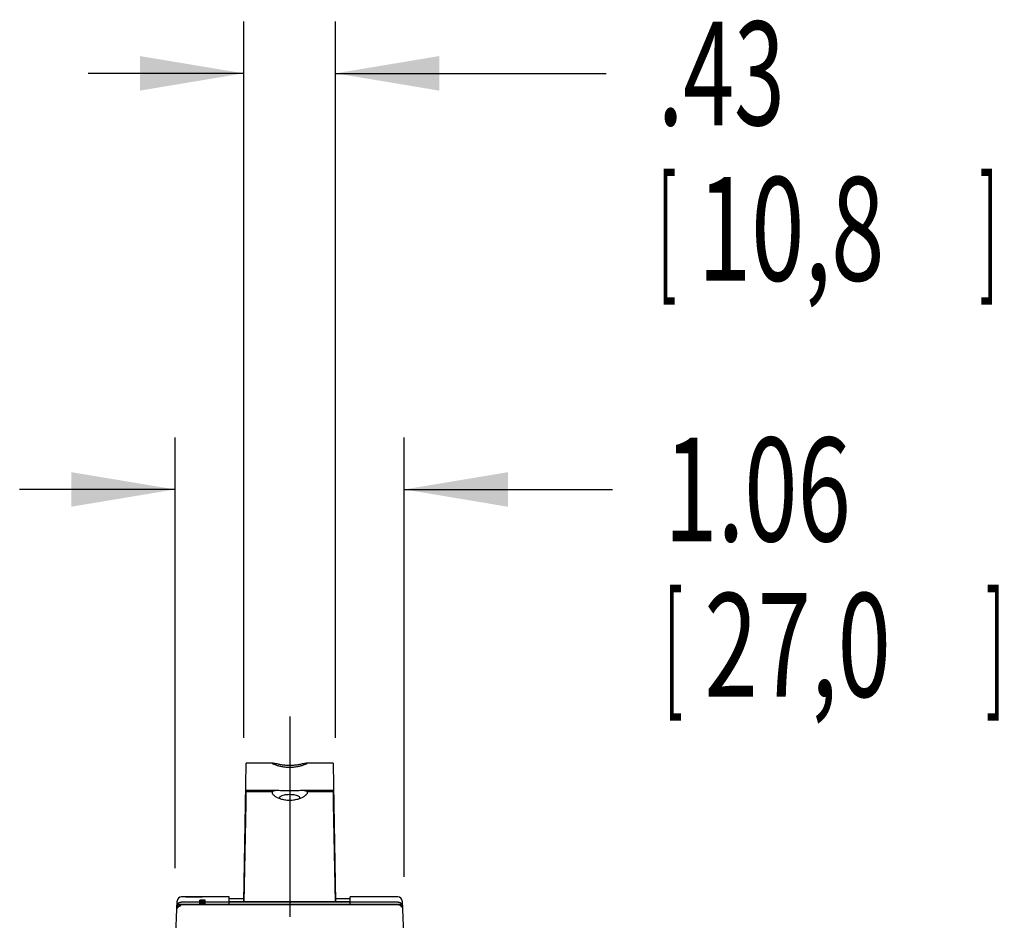
# Model space of a CAD drawing. Extents: x 0 to 16.5, y 0 to 10.5.
# Drawn here: x 9.3 to 10.4, y 3.8 to 4.8 of the extents above; entities that cross this region are included whole.
import ezdxf

# ---------------------------------------------------------------- set-up
doc = ezdxf.new("R2010")
doc.units = 0
doc.header["$LTSCALE"] = 0.935
doc.linetypes.add('CENTER', pattern=[0.6, 0.375, -0.075, 0.075, -0.075])
doc.layers.get('0').update_dxf_attribs({"linetype": 'CONTINUOUS'})
doc.layers.add('DEFAULT_1', color=7, linetype='CENTER')
doc.styles.add('TEXTSTYLE_1', font='arial.ttf', dxfattribs={"width": 0.8})
doc.dimstyles.new('DIMSTYLE_1', dxfattribs={"dimtxt": 0.12, "dimasz": 0.12, "dimexe": 0.18, "dimexo": 0.0625, "dimgap": 0.09, "dimtad": 0, "dimtih": 1, "dimtoh": 1, "dimlfac": 4, "dimzin": 4, "dimtxsty": 'TEXTSTYLE_1', "dimcen": 0.09, "dimazin": 3, "dimtp": 0.01, "dimtm": 0.01, "dimtfac": 1, "dimtofl": 0, "dimtmove": 0, "dimatfit": 3, "dimtolj": 1, "dimtzin": 4})

# ---------------------------------------------------------------- blocks, each defined once
blk = doc.blocks.new('*D23')
at = {"color": 2, "linetype": 'CONTINUOUS'}
for p, q in [((9.4309, 3.8564), (9.4309, 4.3548)), ((9.6964, 3.8463), (9.6964, 4.3548)), ((9.4309, 4.2948), (9.2509, 4.2948)), ((9.6964, 4.2948), (9.9376, 4.2948))]:
    blk.add_line(p, q, dxfattribs=at)
for points in [[(9.3109, 4.2748), (9.4309, 4.2948), (9.3109, 4.3148)], [(9.8164, 4.3148), (9.6964, 4.2948), (9.8164, 4.2748)]]:
    blk.add_solid(points, dxfattribs=at)
at = {"color": 2, "linetype": 'CONTINUOUS', "style": 'TEXTSTYLE_1'}
for s, width, p in [('1.06', 0.679368, (9.9976, 4.2348)), ('[', 0.386617, (9.9976, 4.0548)), ('27,0', 0.679368, (10.044, 4.0548)), (']', 0.386617, (10.3701, 4.0548))]:
    blk.add_text(s, height=0.12, dxfattribs=dict(at, width=width)).set_placement(p)
blk = doc.blocks.new('*D24')
at = {"color": 2, "linetype": 'CONTINUOUS'}
for p, q in [((9.5104, 4.0074), (9.5104, 4.8365)), ((9.6169, 4.0074), (9.6169, 4.8365)), ((9.5104, 4.7765), (9.3304, 4.7765)), ((9.6169, 4.7765), (9.9302, 4.7765))]:
    blk.add_line(p, q, dxfattribs=at)
for points in [[(9.3904, 4.7565), (9.5104, 4.7765), (9.3904, 4.7965)], [(9.7369, 4.7965), (9.6169, 4.7765), (9.7369, 4.7565)]]:
    blk.add_solid(points, dxfattribs=at)
at = {"color": 2, "linetype": 'CONTINUOUS', "style": 'TEXTSTYLE_1'}
for s, width, p in [('.43', 0.64684, (9.9902, 4.7165)), ('[', 0.386617, (9.9902, 4.5365)), (']', 0.386617, (10.3626, 4.5365)), ('10,8', 0.679368, (10.0365, 4.5365))]:
    blk.add_text(s, height=0.12, dxfattribs=dict(at, width=width)).set_placement(p)

msp = doc.modelspace()

# ---------------------------------------------------------------- linework, layer by layer
at = {"color": 6, "linetype": 'CONTINUOUS'}
for p, q in [((9.5127, 3.9529), (9.5131, 3.9775)), ((9.5131, 3.9779), (9.5131, 3.978)), ((9.5441, 3.978), (9.5131, 3.978)), ((9.5131, 3.9775), (9.5131, 3.9779)), ((9.5436, 3.9779), (9.5131, 3.9779)), ((9.6142, 3.978), (9.5833, 3.978)), ((9.6142, 3.9779), (9.5838, 3.9779)), ((9.6142, 3.978), (9.6142, 3.9779)), ((9.6142, 3.9779), (9.6142, 3.9775)), ((9.6142, 3.9775), (9.6146, 3.9529)), ((9.5104, 3.8176), (9.5127, 3.9529)), ((9.549, 3.9462), (9.5131, 3.9462)), ((9.6142, 3.9462), (9.5784, 3.9462)), ((9.6146, 3.9529), (9.6169, 3.8176)), ((9.5131, 3.9425), (9.5131, 3.9448)), ((9.5436, 3.9448), (9.5131, 3.9448)), ((9.6142, 3.9448), (9.5838, 3.9448)), ((9.6142, 3.9448), (9.6142, 3.9425)), ((9.5127, 3.9312), (9.5106, 3.8176)), ((9.6167, 3.8176), (9.6146, 3.9312)), ((9.511, 3.8176), (9.5127, 3.9126)), ((9.6146, 3.9126), (9.6163, 3.8176)), ((9.4383, 3.8232), (9.4382, 3.8232)), ((9.4936, 3.8232), (9.4383, 3.8232)), ((9.4936, 3.8176), (9.4936, 3.8232)), ((9.5104, 3.821), (9.4936, 3.821)), ((9.6337, 3.821), (9.6169, 3.821)), ((9.6337, 3.8176), (9.6337, 3.8232)), ((9.689, 3.8232), (9.6337, 3.8232)), ((9.6891, 3.8232), (9.689, 3.8232)), ((9.4309, 3.7518), (9.4333, 3.8184)), ((9.6894, 3.8138), (9.4379, 3.8138)), ((9.6337, 3.8176), (9.4936, 3.8176)), ((9.4936, 3.8146), (9.4936, 3.8171)), ((9.6337, 3.8146), (9.6337, 3.8171)), ((9.694, 3.8184), (9.6964, 3.7518))]:
    msp.add_line(p, q, dxfattribs=at)
at = {"color": 2, "linetype": 'CONTINUOUS'}
for p, q in [((9.4824, 3.8231), (9.4431, 3.8231)), ((9.4337, 3.8146), (9.6936, 3.8146)), ((9.6893, 3.8171), (9.4381, 3.8171)), ((9.4598, 3.8178), (9.4598, 3.8192)), ((9.4657, 3.8192), (9.4598, 3.8192)), ((9.4657, 3.8178), (9.4598, 3.8178)), ((9.4598, 3.8153), (9.4598, 3.8167)), ((9.4657, 3.8167), (9.4598, 3.8167)), ((9.4657, 3.8153), (9.4598, 3.8153)), ((9.4633, 3.8187), (9.4623, 3.8187)), ((9.4633, 3.8185), (9.4623, 3.8185)), ((9.4657, 3.8178), (9.4657, 3.8192)), ((9.4657, 3.8153), (9.4657, 3.8167))]:
    msp.add_line(p, q, dxfattribs=at)
at = {"color": 6, "linetype": 'CONTINUOUS'}
for centre, start, end in [((9.4383, 3.8182), 90, 178), ((9.689, 3.8182), 2, 90)]:
    msp.add_arc(centre, 0.005, start, end, dxfattribs=at)
at = {"color": 2, "linetype": 'CONTINUOUS'}
for points, start_tangent, end_tangent in [([(9.5436, 3.9779), (9.5433, 3.9778), (9.5433, 3.9776), (9.5436, 3.9775)], (-0.000689, -0.000258), (0.000689, -0.000257)), ([(9.5439, 3.978), (9.5436, 3.9779)], (-0.000386, -0.000007), (-0.000361, -0.000134)), ([(9.5436, 3.9775), (9.5445, 3.9771), (9.5464, 3.9764), (9.5492, 3.9754), (9.5531, 3.9744), (9.5579, 3.9736), (9.5637, 3.9732)], (0.019363, -0.007228), (0.020668, 0)), ([(9.5637, 3.9753), (9.5579, 3.9755), (9.5531, 3.9762), (9.5492, 3.977), (9.5464, 3.9776), (9.5445, 3.9779), (9.5439, 3.978)], (-0.019936, 0), (-0.019997, -0.000351)), ([(9.5834, 3.978), (9.5828, 3.9779), (9.581, 3.9776), (9.5781, 3.977), (9.5742, 3.9762), (9.5694, 3.9755), (9.5637, 3.9753)], (-0.019998, 0.00035), (-0.019936, 0)), ([(9.5637, 3.9732), (9.5694, 3.9736), (9.5742, 3.9744), (9.5781, 3.9754), (9.5809, 3.9764), (9.5828, 3.9771), (9.5838, 3.9775)], (0.020668, 0), (0.019363, 0.007228)), ([(9.5838, 3.9779), (9.5834, 3.978)], (-0.00036, 0.000134), (-0.000386, 0.000007)), ([(9.5838, 3.9779), (9.584, 3.9778), (9.584, 3.9776), (9.5838, 3.9775)], (0.000689, -0.000258), (-0.00069, -0.000257)), ([(9.4431, 3.8231), (9.4496, 3.8232), (9.4562, 3.8232), (9.4628, 3.8232)], (0.019661, 0.000214), (0.019662, 0.000072)), ([(9.4824, 3.8231), (9.4759, 3.8232), (9.4693, 3.8232), (9.4628, 3.8232)], (-0.019661, 0.000214), (-0.019662, 0.000072)), ([(9.4337, 3.8146), (9.4356, 3.8165), (9.4381, 3.8171)], (0.002575, 0.004514), (0.005196, 0)), ([(9.4623, 3.8187), (9.4598, 3.8187)], (-0.002461, 0), (-0.002462, 0.000014)), ([(9.4598, 3.8185), (9.4623, 3.8185)], (0.002462, -0.00001), (0.002462, 0)), ([(9.4657, 3.8187), (9.4633, 3.8187)], (-0.00246, -0.000014), (-0.002459, 0)), ([(9.4633, 3.8185), (9.4657, 3.8185)], (0.00246, 0), (0.00246, 0.00001)), ([(9.6893, 3.8171), (9.6917, 3.8165), (9.6936, 3.8146)], (0.005196, 0), (0.002575, -0.004514))]:
    msp.add_spline(points, degree=3, dxfattribs=dict(at, start_tangent=start_tangent, end_tangent=end_tangent))
at = {"color": 6, "linetype": 'CONTINUOUS'}
for points, start_tangent, end_tangent in [([(9.5131, 3.9462), (9.5131, 3.9461), (9.5131, 3.9459), (9.513, 3.9442), (9.5129, 3.941), (9.5128, 3.9366), (9.5127, 3.9312)], (-0.001537, -0.00075), (-0.000284, -0.015021)), ([(9.5131, 3.9448), (9.5131, 3.9462)], (0, 0.001193), (-0.000122, -0.00006)), ([(9.5489, 3.9462), (9.5464, 3.9461), (9.5445, 3.9456), (9.5436, 3.9448)], (-0.005722, -0.000008), (-0.0026, -0.005094)), ([(9.5637, 3.9458), (9.5579, 3.9459), (9.5531, 3.9461), (9.5492, 3.9462), (9.5489, 3.9462)], (-0.014756, 0), (-0.014762, -0.00002)), ([(9.5784, 3.9462), (9.5781, 3.9462), (9.5742, 3.9461), (9.5694, 3.9459), (9.5637, 3.9458)], (-0.014762, 0.00002), (-0.014756, 0)), ([(9.5838, 3.9448), (9.5828, 3.9456), (9.581, 3.9461), (9.5784, 3.9462)], (-0.0026, 0.005094), (-0.005721, 0.000008)), ([(9.6142, 3.9462), (9.6142, 3.9448)], (-0.000122, 0.000059), (0, -0.001191)), ([(9.6146, 3.9312), (9.6145, 3.9366), (9.6144, 3.941), (9.6143, 3.9442), (9.6142, 3.9459), (9.6142, 3.9461), (9.6142, 3.9462)], (-0.000284, 0.015021), (-0.001537, 0.00075)), ([(9.5127, 3.9126), (9.5128, 3.9187), (9.5129, 3.9248), (9.513, 3.9306), (9.5131, 3.9357), (9.5131, 3.9398), (9.5131, 3.9425)], (0.000543, 0.029978), (0, 0.029983)), ([(9.5436, 3.9448), (9.5433, 3.9441), (9.5433, 3.9433), (9.5436, 3.9425)], (-0.001076, -0.002111), (0.001078, -0.00211)), ([(9.5436, 3.9425), (9.5445, 3.9414), (9.5452, 3.9408)], (0.001106, -0.002166), (0.001898, -0.001524)), ([(9.5452, 3.9408), (9.5464, 3.9399), (9.5492, 3.9383), (9.5531, 3.9368), (9.5579, 3.9356), (9.5637, 3.9351)], (0.015304, -0.012282), (0.019608, 0)), ([(9.5523, 3.9381), (9.5524, 3.9387), (9.5533, 3.9397), (9.5551, 3.9406), (9.5575, 3.9413), (9.5605, 3.9417), (9.5637, 3.9419)], (0, 0.012955), (0.012584, 0)), ([(9.5531, 3.9367), (9.5524, 3.9376), (9.5523, 3.9381)], (-0.001275, 0.00105), (0, 0.001647)), ([(9.5637, 3.9419), (9.5668, 3.9417), (9.5698, 3.9413), (9.5722, 3.9406), (9.574, 3.9397), (9.5749, 3.9387), (9.575, 3.9381)], (0.012584, 0), (0, -0.012955)), ([(9.5637, 3.9351), (9.5694, 3.9356), (9.5742, 3.9368), (9.5781, 3.9383), (9.5809, 3.9399), (9.5821, 3.9408)], (0.019608, 0), (0.015304, 0.012282)), ([(9.575, 3.9381), (9.5749, 3.9376), (9.5742, 3.9367)], (0, -0.001648), (-0.001275, -0.00105)), ([(9.5821, 3.9408), (9.5828, 3.9414), (9.5838, 3.9425)], (0.001899, 0.001524), (0.001106, 0.002166)), ([(9.5838, 3.9448), (9.584, 3.9441), (9.584, 3.9433), (9.5838, 3.9425)], (0.001076, -0.002112), (-0.001078, -0.002111)), ([(9.6142, 3.9425), (9.6142, 3.9398), (9.6142, 3.9357), (9.6143, 3.9306), (9.6144, 3.9248), (9.6145, 3.9187), (9.6146, 3.9126)], (0, -0.02998), (0.000543, -0.029975)), ([(9.4329, 3.8082), (9.4336, 3.8106), (9.4355, 3.8124), (9.4379, 3.813)], (0.000265, 0.007585), (0.00759, -0.000001)), ([(9.4336, 3.8113), (9.4337, 3.8125), (9.4337, 3.8136), (9.4337, 3.8146)], (0.000116, 0.00332), (0.000116, 0.00332)), ([(9.4379, 3.8138), (9.4354, 3.8131), (9.4336, 3.8113)], (-0.005156, 0), (-0.002602, -0.004452)), ([(9.6937, 3.8113), (9.6919, 3.8131), (9.6894, 3.8138)], (-0.002602, 0.004452), (-0.005156, 0)), ([(9.6936, 3.8146), (9.6936, 3.8136), (9.6937, 3.8125), (9.6937, 3.8113)], (0.000116, -0.00332), (0.000116, -0.00332))]:
    msp.add_spline(points, degree=3, dxfattribs=dict(at, start_tangent=start_tangent, end_tangent=end_tangent))
at = {"layer": 'DEFAULT_1', "color": 2, "linetype": 'CENTER'}
msp.add_line((9.5637, 4.0318), (9.5637, 3.8), dxfattribs=at)

# ---------------------------------------------------------------- dimensions: what is measured, and where the dimension line sits
at = {"color": 2, "linetype": 'CONTINUOUS'}
for base, p1, p2, picture, middle in [((9.6169, 4.7765), (9.5104, 4.0074), (9.6169, 4.0074), '*D24', (10.1996, 4.6865)), ((9.6964, 4.2948), (9.4309, 3.8564), (9.6964, 3.8463), '*D23', (10.207, 4.2048))]:
    dim = msp.add_linear_dim(base=base, p1=p1, p2=p2, dimstyle='DIMSTYLE_1', dxfattribs=at)
    dim.commit()
    dim.dimension.update_dxf_attribs({"geometry": picture, "text_midpoint": middle, "dimtype": 160})

doc.saveas('drawing.dxf')
